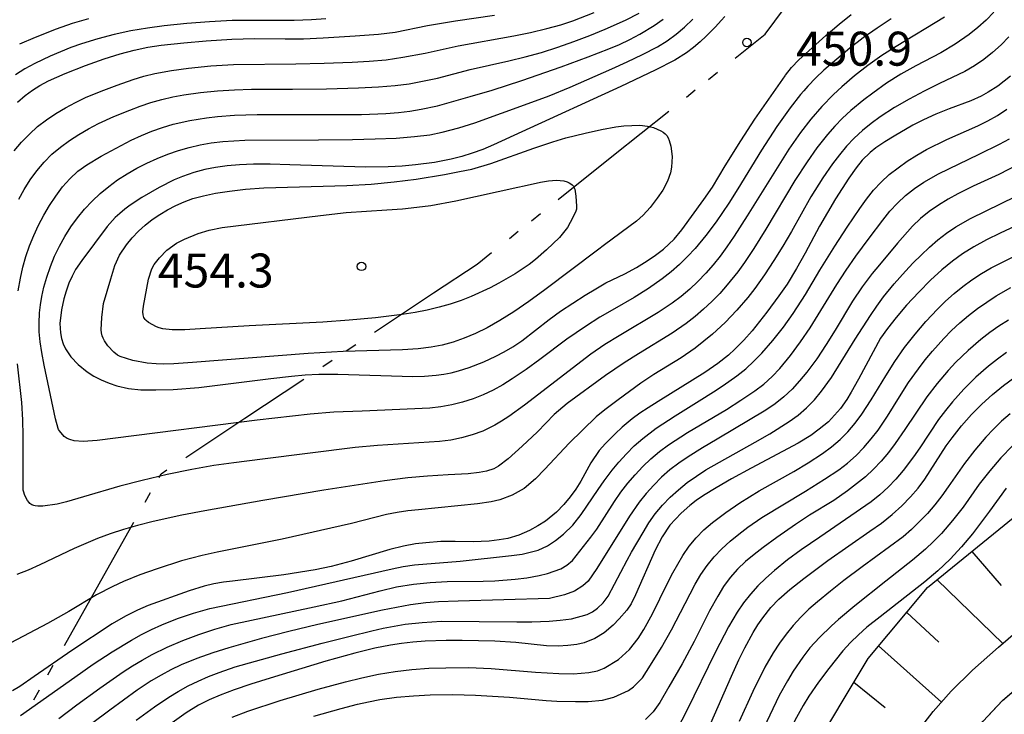
# Model space of a CAD drawing. Units: metres. Extents: x -48055 to -45747, y -124591 to -122873.
# Drawn here: x -46990 to -46903, y -124023 to -123962 of the extents above; entities that cross this region are included whole.
import ezdxf

# ---------------------------------------------------------------- set-up
doc = ezdxf.new("R2010")
doc.units = ezdxf.units.M
doc.header["$LTSCALE"] = 2.5
doc.layers.get('0').update_dxf_attribs({"linetype": 'CONTINUOUS'})
for name, color, linetype in [('1103000', 7, 'CONTINUOUS'), ('2101000', 7, 'CONTINUOUS'), ('6101110', 7, 'CONTINUOUS'), ('6101990', 7, 'CONTINUOUS'), ('6110000', 7, 'CONTINUOUS'), ('7101000', 7, 'CONTINUOUS'), ('7102000', 7, 'CONTINUOUS'), ('7312000', 7, 'CONTINUOUS')]:
    doc.layers.add(name, color=color, linetype=linetype)
doc.styles.add('Dm_Anotation', font='txt')

# ---------------------------------------------------------------- blocks, each defined once
blk = doc.blocks.new('731200')
at = {"color": 0, "linetype": 'ByBlock', "lineweight": -2}
blk.add_circle((0, 0), 0.15, dxfattribs=at)

msp = doc.modelspace()

# ---------------------------------------------------------------- linework, layer by layer
at = {"layer": '1103000', "linetype": 'Continuous'}
for points in [[(-46924.527, -123962.953), (-46922.816, -123960.668)], [(-46927.181, -123965.071), (-46924.527, -123962.953)], [(-46929.526, -123966.942), (-46928.745, -123966.318)], [(-46931.481, -123968.501), (-46930.699, -123967.877)], [(-46937.93, -123973.646), (-46933.044, -123969.748)], [(-46942.815, -123977.544), (-46937.93, -123973.646)], [(-46945.16, -123979.415), (-46944.378, -123978.791)], [(-46947.114, -123980.974), (-46946.333, -123980.351)], [(-46949.957, -123983.242), (-46948.678, -123982.222)], [(-46953.801, -123985.793), (-46949.957, -123983.242)], [(-46959.008, -123989.249), (-46953.801, -123985.793)], [(-46961.508, -123990.908), (-46960.675, -123990.355)], [(-46963.591, -123992.291), (-46962.758, -123991.738)], [(-46970.465, -123996.853), (-46965.257, -123993.397)], [(-46975.672, -124000.309), (-46970.465, -123996.853)], [(-46978.037, -124002.093), (-46977.844, -124001.75)], [(-46977.844, -124001.75), (-46977.339, -124001.415)], [(-46979.265, -124004.271), (-46978.774, -124003.4)], [(-46983.318, -124011.457), (-46980.248, -124006.013)], [(-46986.388, -124016.901), (-46983.318, -124011.457)], [(-46987.861, -124019.514), (-46987.37, -124018.643)], [(-46989.09, -124021.692), (-46988.598, -124020.821)]]:
    msp.add_lwpolyline(points, dxfattribs=at)
at = {"layer": '2101000', "flags": 128}
for points in [[(-46931.805, -124043.231), (-46929.019, -124043.308), (-46927.459, -124043.187), (-46926.466, -124042.949), (-46925.6, -124042.621), (-46924.81, -124042.22), (-46924.013, -124041.612), (-46922.713, -124040.377), (-46920.878, -124038.444), (-46918.878, -124036.077), (-46917.093, -124033.646), (-46915.54, -124031.222), (-46913.853, -124028.562), (-46912.264, -124026.157), (-46911.005, -124024.402), (-46909.696, -124022.737), (-46908.116, -124020.941), (-46906.227, -124019.095), (-46903.954, -124017.059), (-46900.539, -124014.108)], [(-46914.659, -124038.981), (-46913.163, -124036.22), (-46909.976, -124030.233), (-46908.312, -124027.722), (-46906.789, -124025.325), (-46905.283, -124023.6), (-46903.599, -124021.772), (-46901.075, -124019.628), (-46898.596, -124017.522)]]:
    msp.add_lwpolyline(points, dxfattribs=at)
at = {"layer": '6101110', "flags": 128}
msp.add_lwpolyline([(-47030.107, -124102.89), (-47025.111, -124095.516), (-47016.885, -124086.248), (-47012.404, -124079.916), (-47010.109, -124076.346), (-46988.046, -124054.386), (-46974.608, -124038.71), (-46967.488, -124033.249), (-46963.408, -124030.923), (-46959.929, -124029.636), (-46953.955, -124030.164), (-46944.47, -124031.464), (-46934.369, -124032.754), (-46928.815, -124032.671), (-46925.128, -124031.586), (-46920.673, -124026.784), (-46915.454, -124018.057), (-46910.198, -124011.801), (-46893.674, -123998.337)], dxfattribs=at)
at = {"layer": '6101990', "flags": 128}
for points in [[(-46906.282, -124008.611), (-46903.695, -124011.604)], [(-46909.352, -124011.112), (-46903.565, -124016.723)], [(-46912.043, -124013.997), (-46909.201, -124016.611)], [(-46914.526, -124016.953), (-46908.961, -124021.902)], [(-46916.695, -124020.133), (-46913.931, -124022.38)]]:
    msp.add_lwpolyline(points, dxfattribs=at)
at = {"layer": '6110000', "linetype": 'Continuous'}
for points in [[(-46903.599, -124021.772), (-46901.783, -124020.23)], [(-46904.526, -124022.778), (-46903.599, -124021.772)], [(-46905.283, -124023.6), (-46904.526, -124022.778)]]:
    msp.add_lwpolyline(points, dxfattribs=at)
at = {"layer": '7101000', "flags": 128}
for points, elevation in [([(-46990.524, -123968.941), (-46989.846, -123968.375), (-46989.198, -123967.898), (-46988.557, -123967.495), (-46987.781, -123967.084), (-46986.321, -123966.427), (-46984.537, -123965.731), (-46982.87, -123965.138), (-46981.456, -123964.69), (-46980.237, -123964.369), (-46979.035, -123964.114), (-46977.836, -123963.92), (-46975.853, -123963.704), (-46973.863, -123963.542), (-46971.605, -123963.397), (-46969.618, -123963.33), (-46966.908, -123963.367), (-46965.278, -123963.353), (-46963.552, -123963.281), (-46960.727, -123963.109), (-46958.651, -123962.959), (-46957.2, -123962.783), (-46954.325, -123962.188), (-46951.872, -123961.767), (-46948.42, -123961.263)], 440), ([(-46928.093, -123961.384), (-46928.427, -123961.751), (-46928.925, -123962.297), (-46929.735, -123963.127), (-46930.271, -123963.637), (-46930.848, -123964.122), (-46931.473, -123964.585), (-46932.502, -123965.238), (-46934.239, -123966.137), (-46937.281, -123967.58), (-46946.017, -123971.576), (-46948.521, -123972.729), (-46949.468, -123973.123), (-46950.401, -123973.462), (-46951.322, -123973.747), (-46952.24, -123973.981), (-46953.733, -123974.271), (-46955.385, -123974.493), (-46956.572, -123974.603), (-46957.82, -123974.673), (-46959.802, -123974.703), (-46966.499, -123974.482), (-46968.217, -123974.439), (-46969.689, -123974.441), (-46970.925, -123974.489), (-46972.031, -123974.579), (-46973.039, -123974.71), (-46973.981, -123974.89), (-46974.955, -123975.154), (-46975.969, -123975.502), (-46976.71, -123975.813), (-46978.017, -123976.472), (-46979.557, -123977.359), (-46980.595, -123978.046), (-46981.064, -123978.403), (-46981.5, -123978.77), (-46981.902, -123979.147), (-46982.608, -123979.927), (-46984.846, -123982.928), (-46985.396, -123983.709), (-46985.713, -123984.298), (-46985.992, -123984.942), (-46986.23, -123985.632), (-46986.427, -123986.307), (-46986.644, -123987.278), (-46986.78, -123988.484), (-46986.743, -123989.302), (-46986.65, -123989.803), (-46986.499, -123990.273), (-46986.277, -123990.737), (-46985.806, -123991.431), (-46985.169, -123992.118), (-46984.387, -123992.747), (-46983.789, -123993.125), (-46983.13, -123993.47), (-46982.439, -123993.768), (-46981.75, -123994.001), (-46980.716, -123994.232), (-46979.632, -123994.334), (-46978.326, -123994.358), (-46976.786, -123994.307), (-46974.534, -123994.141), (-46968.158, -123993.342), (-46966.344, -123993.137), (-46965.148, -123993.033), (-46963.921, -123992.967), (-46962.259, -123992.953), (-46955.635, -123993.154), (-46954.605, -123993.137), (-46953.583, -123993.055), (-46952.907, -123992.964), (-46952.244, -123992.84), (-46951.597, -123992.682), (-46950.654, -123992.383), (-46949.36, -123991.861), (-46948.311, -123991.376), (-46947.574, -123991.002), (-46946.809, -123990.553), (-46946.015, -123990.023), (-46943.593, -123988.144), (-46942.609, -123987.414), (-46940.412, -123985.99), (-46939.494, -123985.419), (-46938.594, -123984.904), (-46936.913, -123984.094), (-46935.89, -123983.555), (-46934.937, -123982.959), (-46934.228, -123982.462), (-46933.518, -123981.918), (-46932.581, -123981.038), (-46931.894, -123980.216), (-46929.938, -123977.538), (-46929.183, -123976.455), (-46928.066, -123974.56), (-46926.692, -123972.356), (-46925.455, -123970.467), (-46922.77, -123966.617), (-46922.739, -123966.577), (-46922.206, -123965.903), (-46921.56, -123965.229), (-46919.166, -123963.082), (-46918.006, -123962.066), (-46916.956, -123961.22)], 450), ([(-46902.87, -123966.655), (-46904.006, -123967.546), (-46904.852, -123968.076), (-46905.462, -123968.41), (-46906.395, -123968.85), (-46908.292, -123969.549), (-46909.471, -123970.017), (-46910.551, -123970.504), (-46911.502, -123970.996), (-46913.147, -123971.957), (-46913.967, -123972.447), (-46914.758, -123972.997), (-46915.253, -123973.398), (-46915.96, -123974.08), (-46916.512, -123974.76), (-46917.16, -123975.676), (-46918.315, -123977.492), (-46919.743, -123979.908), (-46921.004, -123982.274), (-46921.755, -123983.629), (-46922.599, -123985.006), (-46923.316, -123986.062), (-46924.382, -123987.498), (-46925.684, -123989.124), (-46926.419, -123989.973), (-46927.211, -123990.769), (-46927.785, -123991.278), (-46928.727, -123992.015), (-46929.872, -123992.813), (-46933.967, -123995.365), (-46934.865, -123995.925), (-46935.588, -123996.405), (-46936.275, -123996.911), (-46937.142, -123997.632), (-46937.785, -123998.227), (-46938.634, -123999.094), (-46939.177, -123999.713), (-46939.93, -124000.78), (-46940.795, -124002.419), (-46941.235, -124003.12), (-46941.742, -124003.792), (-46942.318, -124004.474), (-46942.947, -124005.133), (-46943.912, -124005.924), (-46944.6, -124006.362), (-46945.339, -124006.756), (-46946.264, -124007.162), (-46947.242, -124007.464), (-46948.004, -124007.598), (-46948.91, -124007.697), (-46950.304, -124007.753), (-46951.893, -124007.724), (-46953.167, -124007.743), (-46954.489, -124007.837), (-46955.412, -124007.949), (-46956.462, -124008.144), (-46957.651, -124008.43), (-46961.085, -124009.457), (-46962.851, -124009.941), (-46964.24, -124010.239), (-46967.011, -124010.663), (-46971.546, -124011.235), (-46972.358, -124011.326), (-46973.186, -124011.468), (-46974.044, -124011.67), (-46975.385, -124012.087), (-46978.997, -124013.384), (-46979.941, -124013.78), (-46980.996, -124014.317), (-46982.162, -124014.997), (-46985.728, -124017.357), (-46989.07, -124019.651), (-46990.332, -124020.519), (-46990.973, -124020.91)], 440), ([(-46900.831, -123979.124), (-46903.779, -123980.506), (-46904.998, -123981.109), (-46906.106, -123981.721), (-46907.103, -123982.345), (-46908.01, -123982.995), (-46908.949, -123983.767), (-46909.94, -123984.674), (-46910.984, -123985.719), (-46912.052, -123986.87), (-46912.981, -123987.949), (-46913.744, -123988.926), (-46914.341, -123989.799), (-46916.304, -123993.399), (-46916.934, -123994.541), (-46917.331, -123995.189), (-46917.895, -123995.991), (-46918.93, -123997.156), (-46919.754, -123997.831), (-46920.508, -123998.365), (-46921.62, -123999.045), (-46925.781, -124001.266), (-46927.512, -124002.206), (-46928.874, -124002.985), (-46929.973, -124003.674), (-46930.62, -124004.124), (-46931.198, -124004.566), (-46931.947, -124005.218), (-46932.949, -124006.294), (-46933.634, -124007.324), (-46934.244, -124008.493), (-46935.987, -124012.438), (-46936.373, -124013.246), (-46936.731, -124013.778), (-46937.407, -124014.553), (-46937.948, -124015.11), (-46938.754, -124015.795), (-46939.581, -124016.292), (-46940.514, -124016.678), (-46941.15, -124016.834), (-46941.952, -124016.916), (-46942.813, -124016.964), (-46943.841, -124016.927), (-46946.553, -124016.652), (-46948.39, -124016.537), (-46951.285, -124016.465), (-46952.688, -124016.472), (-46954.553, -124016.54), (-46955.636, -124016.625), (-46956.637, -124016.74), (-46957.606, -124016.883), (-46958.996, -124017.152), (-46960.755, -124017.587), (-46963.323, -124018.307), (-46968.226, -124019.782), (-46969.946, -124020.321), (-46971.416, -124020.821), (-46972.638, -124021.28), (-46973.61, -124021.7), (-46974.538, -124022.191), (-46975.626, -124022.866), (-46976.875, -124023.723)], 430), ([(-46929.33, -124023.768), (-46927.502, -124019.608), (-46926.855, -124018.172), (-46926.334, -124017.123), (-46925.58, -124015.754), (-46925.173, -124015.099), (-46924.744, -124014.468), (-46924.033, -124013.544), (-46923.318, -124012.821), (-46922.35, -124011.973), (-46921.127, -124010.999), (-46918.994, -124009.414), (-46915.31, -124006.832), (-46914.277, -124006.103), (-46913.332, -124005.356), (-46912.478, -124004.588), (-46911.713, -124003.802), (-46911.032, -124003.013), (-46910.427, -124002.241), (-46909.016, -124000.018), (-46908.544, -123999.298), (-46908.034, -123998.584), (-46907.2, -123997.528), (-46906.321, -123996.53), (-46905.411, -123995.602), (-46904.47, -123994.742), (-46903.497, -123993.951), (-46902.493, -123993.23)], 420)]:
    msp.add_lwpolyline(points, dxfattribs=dict(at, elevation=elevation))
at = {"layer": '7102000', "flags": 128}
for points, elevation in [([(-46990.808, -123973.247), (-46990.169, -123972.484), (-46989.482, -123971.773), (-46988.748, -123971.115), (-46987.968, -123970.509), (-46987.144, -123969.956), (-46986.294, -123969.445), (-46985.419, -123968.975), (-46984.521, -123968.546), (-46983.139, -123967.969), (-46981.738, -123967.439), (-46980.321, -123966.955), (-46979.366, -123966.67), (-46978.4, -123966.428), (-46976.933, -123966.148), (-46975.448, -123965.953), (-46973.459, -123965.752), (-46971.465, -123965.617), (-46965.97, -123965.583), (-46963.472, -123965.516), (-46960.974, -123965.422), (-46959.477, -123965.344), (-46957.988, -123965.203), (-46956.507, -123964.996), (-46954.545, -123964.639), (-46951.623, -123963.985), (-46946.709, -123963.087), (-46945.24, -123962.791), (-46943.818, -123962.465), (-46942.572, -123962.127), (-46941.511, -123961.78), (-46939.636, -123961.051)], 442), ([(-46904.347, -123961), (-46905.031, -123961.71), (-46905.759, -123962.373), (-46906.532, -123962.988), (-46907.761, -123963.83), (-46909.038, -123964.598), (-46911.249, -123965.749), (-46912.549, -123966.485), (-46913.811, -123967.286), (-46915.032, -123968.145), (-46915.821, -123968.748), (-46916.966, -123969.698), (-46917.696, -123970.367), (-46918.39, -123971.072), (-46919.046, -123971.813), (-46919.964, -123972.989), (-46920.831, -123974.207), (-46921.921, -123975.88), (-46924.469, -123980.178), (-46925.526, -123981.873), (-46926.362, -123983.116), (-46926.952, -123983.921), (-46927.89, -123985.085), (-46928.55, -123985.832), (-46929.242, -123986.549), (-46929.966, -123987.23), (-46930.722, -123987.874), (-46931.511, -123988.481), (-46932.736, -123989.338), (-46935.719, -123991.156), (-46936.988, -123991.95), (-46938.62, -123993.065), (-46942.012, -123995.562), (-46943.148, -123996.516), (-46944.641, -123998.037), (-46945.971, -123999.311), (-46947.222, -124000.439), (-46948.082, -124001.093), (-46948.481, -124001.306), (-46949.141, -124001.523), (-46949.765, -124001.644), (-46950.738, -124001.754), (-46952.518, -124001.835), (-46954.335, -124001.964), (-46956.078, -124002.125), (-46958.139, -124002.364), (-46963.491, -124003.187), (-46968.864, -124004.102), (-46974.003, -124005.028), (-46976.01, -124005.418), (-46978.551, -124005.967), (-46979.932, -124006.309), (-46981.163, -124006.659), (-46982.34, -124007.043), (-46983.464, -124007.461), (-46985.531, -124008.363), (-46988.547, -124009.785), (-46989.591, -124010.269), (-46990.587, -124010.657)], 444), ([(-46990.411, -123977.523), (-46989.934, -123976.655), (-46989.405, -123975.815), (-46988.823, -123975.007), (-46988.186, -123974.253), (-46987.494, -123973.557), (-46986.746, -123972.919), (-46985.946, -123972.336), (-46985.116, -123971.796), (-46984.26, -123971.298), (-46983.377, -123970.841), (-46982.013, -123970.223), (-46980.627, -123969.659), (-46979.692, -123969.311), (-46978.748, -123968.989), (-46977.792, -123968.712), (-46976.825, -123968.483), (-46975.847, -123968.302), (-46974.361, -123968.106), (-46972.87, -123967.957), (-46971.375, -123967.854), (-46969.878, -123967.794), (-46966.255, -123967.807), (-46963.257, -123967.769), (-46960.416, -123967.684), (-46958.672, -123967.593), (-46957.182, -123967.472), (-46955.946, -123967.322), (-46954.932, -123967.143), (-46953.47, -123966.828), (-46950.577, -123966.057), (-46947.167, -123965.293), (-46945.707, -123964.959), (-46944.264, -123964.562), (-46942.837, -123964.108), (-46941.424, -123963.611), (-46940.025, -123963.073), (-46938.651, -123962.502), (-46936.877, -123961.706), (-46935.657, -123961.112)], 444), ([(-46963.32, -123961.584), (-46964.565, -123961.679), (-46966.094, -123961.744), (-46970.091, -123961.732), (-46971.589, -123961.753), (-46973.585, -123961.857), (-46975.578, -123962.013), (-46977.568, -123962.208), (-46979.053, -123962.408), (-46980.527, -123962.665), (-46981.991, -123962.981), (-46983.437, -123963.359), (-46984.868, -123963.802), (-46985.809, -123964.134), (-46986.737, -123964.497), (-46987.652, -123964.893), (-46988.998, -123965.547), (-46989.869, -123966.025), (-46990.715, -123966.54)], 438), ([(-46908.715, -123961.465), (-46912.982, -123964.035), (-46914.243, -123964.84), (-46915.464, -123965.704), (-46916.643, -123966.625), (-46917.773, -123967.599), (-46918.497, -123968.277), (-46919.539, -123969.341), (-46920.516, -123970.463), (-46921.428, -123971.645), (-46922.435, -123973.11), (-46926.113, -123978.983), (-46927.278, -123980.795), (-46927.908, -123981.727), (-46928.497, -123982.532), (-46929.12, -123983.309), (-46929.777, -123984.056), (-46930.469, -123984.773), (-46931.194, -123985.456), (-46931.953, -123986.097), (-46932.745, -123986.697), (-46933.991, -123987.524), (-46937.424, -123989.567), (-46938.697, -123990.353), (-46939.932, -123991.197), (-46945.775, -123995.702), (-46947.161, -123996.694), (-46947.795, -123997.104), (-46948.389, -123997.458), (-46949.462, -123997.995), (-46950.4, -123998.325), (-46951.335, -123998.577), (-46952.291, -123998.773), (-46953.267, -123998.911), (-46958.741, -123999.255), (-46960.725, -123999.421), (-46968.9, -124000.451), (-46971.446, -124000.785), (-46973.195, -124001.036), (-46975.148, -124001.382), (-46977.328, -124001.831), (-46979.516, -124002.334), (-46981.49, -124002.846), (-46984.717, -124003.797), (-46986.201, -124004.221), (-46987.038, -124004.432), (-46988.278, -124004.626), (-46988.723, -124004.622), (-46988.967, -124004.586), (-46989.073, -124004.558), (-46989.169, -124004.524), (-46989.258, -124004.481), (-46989.343, -124004.429), (-46989.425, -124004.368), (-46989.502, -124004.297), (-46989.646, -124004.126), (-46989.775, -124003.918), (-46989.923, -124003.591), (-46989.983, -124003.387), (-46990.014, -124003.194), (-46990.017, -123998.411), (-46990.051, -123996.984), (-46990.154, -123995.472), (-46990.527, -123992.039)], 446), ([(-46990.483, -123985.6), (-46990.257, -123984.477), (-46990.047, -123983.526), (-46989.784, -123982.568), (-46989.467, -123981.628), (-46989.095, -123980.708), (-46988.671, -123979.808), (-46988.206, -123978.93), (-46987.701, -123978.075), (-46987.156, -123977.242), (-46986.568, -123976.44), (-46985.916, -123975.708), (-46985.197, -123975.052), (-46984.409, -123974.474), (-46983.13, -123973.719), (-46981.822, -123973.001), (-46980.494, -123972.314), (-46979.592, -123971.89), (-46978.673, -123971.514), (-46977.736, -123971.186), (-46976.78, -123970.907), (-46975.325, -123970.57), (-46973.853, -123970.323), (-46972.862, -123970.209), (-46971.368, -123970.095), (-46969.372, -123970.028), (-46962.874, -123970.049), (-46960.158, -123970.03), (-46958.006, -123969.952), (-46956.886, -123969.867), (-46955.895, -123969.747), (-46954.912, -123969.586), (-46953.453, -123969.265), (-46950.568, -123968.462), (-46948.622, -123967.895), (-46946.014, -123967.043), (-46942.542, -123965.824), (-46940.169, -123964.955), (-46938.335, -123964.246), (-46937.384, -123963.85), (-46936.484, -123963.427), (-46935.605, -123962.964), (-46934.331, -123962.193), (-46933.525, -123961.62)], 446), ([(-46984.261, -123961.594), (-46985.698, -123962.013), (-46987.112, -123962.499), (-46988.966, -123963.237), (-46990.34, -123963.833)], 436), ([(-46913.41, -123961.597), (-46914.661, -123962.42), (-46915.879, -123963.289), (-46917.065, -123964.201), (-46918.221, -123965.15), (-46919.348, -123966.134), (-46920.072, -123966.818), (-46920.762, -123967.535), (-46921.123, -123967.948), (-46921.416, -123968.285), (-46922.335, -123969.467), (-46923.493, -123971.095), (-46924.86, -123973.187), (-46926.936, -123976.604), (-46927.738, -123977.87), (-46928.864, -123979.521), (-46929.765, -123980.713), (-46930.721, -123981.857), (-46931.391, -123982.59), (-46932.096, -123983.286), (-46932.837, -123983.941), (-46933.615, -123984.556), (-46934.839, -123985.411), (-46936.103, -123986.207), (-46937.843, -123987.184), (-46939.137, -123987.936), (-46940.4, -123988.74), (-46942.04, -123989.88), (-46944.436, -123991.675), (-46945.636, -123992.553), (-46946.857, -123993.384), (-46947.684, -123993.907), (-46948.535, -123994.377), (-46949.413, -123994.788), (-46950.318, -123995.14), (-46951.247, -123995.433), (-46952.194, -123995.668), (-46953.158, -123995.844), (-46954.137, -123995.962), (-46960.115, -123996.218), (-46962.61, -123996.326), (-46964.71, -123996.495), (-46969.387, -123997.012), (-46981.88, -123998.612), (-46983.486, -123998.813), (-46984.736, -123998.901), (-46985.517, -123998.833), (-46985.912, -123998.733), (-46986.133, -123998.638), (-46986.321, -123998.521), (-46986.402, -123998.454), (-46986.815, -123997.961), (-46986.898, -123997.836), (-46986.939, -123997.75), (-46987.17, -123996.896), (-46988.185, -123992.178), (-46988.389, -123991.037), (-46988.517, -123990.121), (-46988.613, -123989.227), (-46988.629, -123988.453), (-46988.583, -123987.538), (-46988.512, -123986.85), (-46988.384, -123986.098), (-46988.194, -123985.283), (-46987.941, -123984.404), (-46987.626, -123983.473), (-46987.255, -123982.556), (-46986.828, -123981.664), (-46986.346, -123980.797), (-46985.809, -123979.957), (-46985.228, -123979.158), (-46984.604, -123978.402), (-46983.937, -123977.689), (-46983.228, -123977.018), (-46982.478, -123976.392), (-46981.687, -123975.811), (-46980.857, -123975.274), (-46979.989, -123974.782), (-46979.101, -123974.331), (-46978.195, -123973.92), (-46977.271, -123973.549), (-46976.331, -123973.221), (-46975.377, -123972.944), (-46974.41, -123972.722), (-46973.431, -123972.552), (-46972.409, -123972.434), (-46970.448, -123972.322), (-46963.956, -123972.291), (-46960.96, -123972.252), (-46958.963, -123972.202), (-46957.096, -123972.12), (-46955.484, -123971.996), (-46954.13, -123971.827), (-46953.031, -123971.615), (-46951.585, -123971.232), (-46950.159, -123970.782), (-46945.461, -123969.084), (-46943.587, -123968.391), (-46941.739, -123967.63), (-46938.076, -123966.022), (-46936.713, -123965.398), (-46935.365, -123964.746), (-46934.036, -123964.06), (-46933.194, -123963.543), (-46932.396, -123962.966), (-46931.643, -123962.329), (-46930.932, -123961.637)], 448), ([(-46903.029, -123963.2), (-46903.717, -123963.908), (-46904.457, -123964.57), (-46905.241, -123965.181), (-46906.06, -123965.736), (-46906.915, -123966.235), (-46909.161, -123967.316), (-46910.502, -123967.982), (-46911.827, -123968.679), (-46913.119, -123969.431), (-46914.371, -123970.244), (-46915.181, -123970.823), (-46915.949, -123971.448), (-46916.671, -123972.121), (-46917.348, -123972.842), (-46917.983, -123973.609), (-46918.587, -123974.399), (-46919.442, -123975.624), (-46920.494, -123977.323), (-46922.224, -123980.363), (-46922.974, -123981.66), (-46923.758, -123982.936), (-46924.582, -123984.188), (-46925.46, -123985.4), (-46926.075, -123986.186), (-46927.045, -123987.325), (-46928.077, -123988.405), (-46929.172, -123989.422), (-46929.935, -123990.062), (-46930.724, -123990.669), (-46931.956, -123991.514), (-46934.357, -123992.99), (-46935.496, -123993.767), (-46937.505, -123995.227), (-46938.684, -123996.103), (-46939.449, -123996.718), (-46941.829, -123999.049), (-46943.979, -124001.355), (-46944.792, -124002.201), (-46945.817, -124003.06), (-46946.858, -124003.636), (-46947.964, -124004.046), (-46948.725, -124004.224), (-46949.916, -124004.407), (-46955.121, -124004.935), (-46956.062, -124005.027), (-46957.009, -124005.16), (-46957.96, -124005.341), (-46961.042, -124006.146), (-46967.174, -124007.531), (-46972.893, -124008.665), (-46974.216, -124008.957), (-46976.038, -124009.436), (-46978.212, -124010.138), (-46979.73, -124010.685), (-46981.16, -124011.256), (-46982.111, -124011.691), (-46983.557, -124012.45), (-46985.995, -124013.9), (-46987.888, -124014.959), (-46991.121, -124016.668)], 442), ([(-46990.274, -124023.084), (-46985.476, -124019.719), (-46983.838, -124018.571), (-46982.174, -124017.465), (-46980.464, -124016.434), (-46979.59, -124015.954), (-46978.699, -124015.506), (-46977.793, -124015.09), (-46976.405, -124014.528), (-46974.989, -124014.046), (-46973.55, -124013.645), (-46966.704, -124012.231), (-46957.451, -124010.156), (-46956.478, -124009.945), (-46955.498, -124009.78), (-46951.456, -124009.454), (-46946.93, -124008.962), (-46945.988, -124008.836), (-46944.565, -124008.491), (-46943.758, -124008.119), (-46943.043, -124007.655), (-46942.328, -124007.074), (-46941.505, -124006.282), (-46940.787, -124005.341), (-46939.286, -124003.138), (-46938.757, -124002.384), (-46938.033, -124001.448), (-46937.442, -124000.722), (-46936.785, -123999.98), (-46936.084, -123999.283), (-46935.338, -123998.633), (-46934.141, -123997.741), (-46932.483, -123996.628), (-46930.357, -123995.314), (-46929.089, -123994.515), (-46928.252, -123993.97), (-46927.026, -123993.116), (-46926.254, -123992.495), (-46925.523, -123991.829), (-46924.83, -123991.119), (-46923.85, -123989.996), (-46922.925, -123988.824), (-46922.056, -123987.605), (-46920.967, -123985.93), (-46919.698, -123983.778), (-46918.383, -123981.655), (-46917.283, -123979.986), (-46916.169, -123978.327), (-46915.6, -123977.508), (-46914.983, -123976.735), (-46914.31, -123976.017), (-46913.582, -123975.353), (-46912.803, -123974.74), (-46911.993, -123974.169), (-46911.157, -123973.636), (-46910.294, -123973.142), (-46908.509, -123972.248), (-46905.771, -123971.04), (-46904.88, -123970.605), (-46904.021, -123970.118), (-46903.193, -123969.577)], 438), ([(-46986.873, -124023.357), (-46985.286, -124022.145), (-46983.256, -124020.687), (-46981.212, -124019.249), (-46980.375, -124018.707), (-46979.52, -124018.196), (-46978.646, -124017.717), (-46977.305, -124017.057), (-46975.935, -124016.461), (-46974.537, -124015.928), (-46973.117, -124015.46), (-46971.676, -124015.057), (-46964.345, -124013.501), (-46961.904, -124012.966), (-46958.52, -124012.081), (-46957.063, -124011.747), (-46955.588, -124011.505), (-46954.099, -124011.348), (-46952.606, -124011.26), (-46949.43, -124011.239), (-46948.397, -124011.207), (-46946.593, -124011.063), (-46945.557, -124010.926), (-46944.477, -124010.732), (-46943.74, -124010.552), (-46942.584, -124010.138), (-46942.042, -124009.818), (-46941.531, -124009.398), (-46939.928, -124007.348), (-46939.393, -124006.644), (-46937.83, -124004.197), (-46937.268, -124003.378), (-46936.665, -124002.591), (-46936.023, -124001.836), (-46935.34, -124001.115), (-46934.62, -124000.436), (-46933.86, -123999.801), (-46933.063, -123999.209), (-46931.388, -123998.122), (-46927.96, -123996.066), (-46926.691, -123995.27), (-46925.445, -123994.44), (-46924.663, -123993.833), (-46923.931, -123993.172), (-46923.249, -123992.458), (-46922.305, -123991.304), (-46921.412, -123990.108), (-46920.565, -123988.874), (-46918.201, -123985.048), (-46917.399, -123983.784), (-46916.544, -123982.555), (-46915.345, -123980.957), (-46914.137, -123979.37), (-46913.524, -123978.587), (-46912.861, -123977.857), (-46912.141, -123977.188), (-46911.364, -123976.579), (-46910.534, -123976.027), (-46909.247, -123975.267), (-46905.653, -123973.531), (-46903.857, -123972.663), (-46902.982, -123972.194)], 436), ([(-46902.142, -123974.412), (-46903.912, -123975.331), (-46906.179, -123976.378), (-46907.519, -123977.043), (-46908.389, -123977.529), (-46909.24, -123978.048), (-46910.058, -123978.611), (-46910.825, -123979.23), (-46911.543, -123979.904), (-46912.852, -123981.39), (-46914.452, -123983.3), (-46915.086, -123984.072), (-46915.985, -123985.267), (-46916.814, -123986.512), (-46918.368, -123989.075), (-46919.151, -123990.354), (-46919.972, -123991.603), (-46920.861, -123992.798), (-46921.492, -123993.564), (-46922.163, -123994.291), (-46922.883, -123994.964), (-46923.652, -123995.583), (-46924.469, -123996.148), (-46928.768, -123998.693), (-46930.058, -123999.455), (-46931.332, -124000.245), (-46932.155, -124000.803), (-46932.936, -124001.409), (-46933.677, -124002.061), (-46934.376, -124002.761), (-46935.035, -124003.5), (-46935.655, -124004.27), (-46936.511, -124005.487), (-46939.393, -124010.12), (-46940.159, -124011.244), (-46940.62, -124011.652), (-46941.378, -124012.118), (-46942.245, -124012.448), (-46943.563, -124012.76), (-46951.639, -124013.001), (-46953.366, -124013.06), (-46954.483, -124013.149), (-46955.838, -124013.336), (-46958.317, -124013.802), (-46964.014, -124015.071), (-46966.569, -124015.668), (-46968.988, -124016.295), (-46971.87, -124017.111), (-46973.301, -124017.544), (-46974.707, -124018.044), (-46976.082, -124018.624), (-46976.981, -124019.057), (-46977.86, -124019.527), (-46978.716, -124020.034), (-46979.959, -124020.866), (-46982.387, -124022.627), (-46983.986, -124023.826)], 434), ([(-46980.045, -124023.487), (-46978.421, -124022.326), (-46977.184, -124021.485), (-46976.336, -124020.965), (-46975.465, -124020.485), (-46974.571, -124020.047), (-46973.656, -124019.648), (-46972.727, -124019.283), (-46971.313, -124018.797), (-46967.188, -124017.659), (-46963.624, -124016.717), (-46961.174, -124016.085), (-46959.264, -124015.613), (-46958.259, -124015.383), (-46957.28, -124015.192), (-46956.296, -124015.036), (-46954.809, -124014.867), (-46953.106, -124014.773), (-46946.462, -124014.829), (-46945.122, -124014.835), (-46943.587, -124014.773), (-46942.629, -124014.689), (-46941.64, -124014.552), (-46940.232, -124014.169), (-46939.778, -124013.951), (-46939.326, -124013.627), (-46938.83, -124013.136), (-46938.4, -124012.551), (-46936.729, -124009.389), (-46936.339, -124008.667), (-46935.307, -124006.928), (-46934.801, -124006.098), (-46934.232, -124005.291), (-46933.605, -124004.533), (-46932.921, -124003.823), (-46932.182, -124003.16), (-46931.41, -124002.538), (-46930.608, -124001.953), (-46929.776, -124001.407), (-46925.421, -123998.957), (-46924.12, -123998.214), (-46922.429, -123997.153), (-46921.625, -123996.572), (-46920.878, -123995.932), (-46920.187, -123995.232), (-46919.554, -123994.473), (-46918.677, -123993.267), (-46916.579, -123989.875), (-46915.242, -123987.771), (-46914.678, -123986.951), (-46914.086, -123986.15), (-46913.147, -123984.987), (-46912.151, -123983.869), (-46911.465, -123983.148), (-46910.763, -123982.446), (-46910.044, -123981.764), (-46909.299, -123981.116), (-46908.518, -123980.514), (-46907.701, -123979.96), (-46906.41, -123979.214), (-46902.378, -123977.242)], 432), ([(-46971.592, -124023.251), (-46970.201, -124022.706), (-46967.352, -124021.776), (-46963.997, -124020.779), (-46961.59, -124020.105), (-46960.135, -124019.75), (-46958.67, -124019.448), (-46957.194, -124019.203), (-46955.709, -124019.027), (-46954.217, -124018.92), (-46952.719, -124018.868), (-46950.722, -124018.864), (-46948.724, -124018.934), (-46944.808, -124019.252), (-46942.737, -124019.38), (-46941.443, -124019.405), (-46940.111, -124019.305), (-46939.336, -124019.134), (-46938.751, -124018.899), (-46937.486, -124018.14), (-46936.517, -124017.274), (-46935.75, -124016.301), (-46935.248, -124015.503), (-46934.472, -124014.102), (-46933.185, -124011.457), (-46932.698, -124010.51), (-46931.801, -124008.973), (-46931.248, -124008.154), (-46930.629, -124007.395), (-46929.943, -124006.695), (-46929.19, -124006.053), (-46927.993, -124005.16), (-46926.758, -124004.316), (-46925.059, -124003.265), (-46922.015, -124001.542), (-46920.728, -124000.778), (-46919.479, -123999.956), (-46918.673, -123999.371), (-46917.92, -123998.732), (-46917.224, -123998.037), (-46916.587, -123997.284), (-46916.002, -123996.479), (-46915.17, -123995.237), (-46913.879, -123993.103), (-46913.08, -123991.839), (-46912.223, -123990.618), (-46911.308, -123989.439), (-46910.34, -123988.303), (-46909.318, -123987.21), (-46908.604, -123986.513), (-46907.86, -123985.853), (-46907.084, -123985.228), (-46906.279, -123984.64), (-46905.447, -123984.089), (-46904.593, -123983.577), (-46901.468, -123982.02)], 428), ([(-46964.367, -124023.144), (-46961.958, -124022.475), (-46960.508, -124022.093), (-46959.535, -124021.873), (-46958.556, -124021.688), (-46957.074, -124021.478), (-46955.583, -124021.339), (-46954.089, -124021.259), (-46952.091, -124021.24), (-46950.094, -124021.292), (-46947.101, -124021.476), (-46943.852, -124021.757), (-46942.915, -124021.836), (-46941.278, -124021.854), (-46940.155, -124021.841), (-46938.879, -124021.745), (-46937.889, -124021.465), (-46936.606, -124020.875), (-46936.168, -124020.566), (-46935.371, -124019.75), (-46934.647, -124018.647), (-46933.699, -124017.087), (-46932.812, -124015.514), (-46931.609, -124013.199), (-46930.722, -124011.502), (-46930.225, -124010.644), (-46929.665, -124009.836), (-46929.041, -124009.079), (-46928.352, -124008.372), (-46927.617, -124007.706), (-46926.855, -124007.072), (-46926.066, -124006.469), (-46924.832, -124005.621), (-46920.988, -124003.287), (-46919.288, -124002.238), (-46918.04, -124001.41), (-46917.255, -124000.805), (-46916.517, -124000.148), (-46915.827, -123999.439), (-46915.182, -123998.681), (-46914.573, -123997.894), (-46913.724, -123996.668), (-46912.683, -123994.965), (-46911.869, -123993.71), (-46911.01, -123992.487), (-46910.407, -123991.694), (-46909.776, -123990.923), (-46908.778, -123989.811), (-46908.076, -123989.1), (-46907.346, -123988.422), (-46906.587, -123987.778), (-46905.798, -123987.169), (-46904.982, -123986.595), (-46904.143, -123986.057), (-46902.844, -123985.32)], 426), ([(-46903.058, -123988.187), (-46903.9, -123988.716), (-46904.714, -123989.284), (-46905.501, -123989.892), (-46906.629, -123990.871), (-46907.697, -123991.912), (-46908.376, -123992.64), (-46909.344, -123993.778), (-46910.253, -123994.962), (-46912.216, -123997.848), (-46913.072, -123999.074), (-46913.658, -123999.878), (-46914.288, -124000.641), (-46914.965, -124001.358), (-46915.692, -124002.028), (-46916.463, -124002.655), (-46917.258, -124003.252), (-46918.488, -124004.098), (-46920.607, -124005.42), (-46921.862, -124006.239), (-46923.505, -124007.377), (-46924.708, -124008.264), (-46925.496, -124008.872), (-46926.265, -124009.499), (-46926.976, -124010.178), (-46927.621, -124010.915), (-46928.201, -124011.71), (-46928.721, -124012.557), (-46929.454, -124013.86), (-46930.81, -124016.563), (-46931.861, -124018.54), (-46933.026, -124020.569), (-46933.844, -124021.933), (-46934.42, -124022.752), (-46935.105, -124023.445)], 424), ([(-46903.229, -123991.053), (-46904.038, -123991.629), (-46904.82, -123992.244), (-46905.942, -123993.232), (-46907.001, -123994.284), (-46907.999, -123995.396), (-46908.629, -123996.169), (-46909.229, -123996.963), (-46910.885, -123999.452), (-46911.456, -124000.269), (-46912.364, -124001.455), (-46913.006, -124002.217), (-46913.689, -124002.936), (-46914.414, -124003.609), (-46915.182, -124004.236), (-46919.709, -124007.34), (-46921.354, -124008.475), (-46922.567, -124009.357), (-46923.725, -124010.295), (-46924.462, -124010.958), (-46925.169, -124011.649), (-46925.836, -124012.376), (-46926.45, -124013.146), (-46927.012, -124013.957), (-46927.76, -124015.249), (-46928.92, -124017.457), (-46931.492, -124022.694), (-46932.294, -124024.31)], 422), ([(-46902.919, -123996.462), (-46903.668, -123997.12), (-46904.385, -123997.81), (-46905.068, -123998.532), (-46906.033, -123999.672), (-46906.945, -124000.857), (-46908.368, -124002.905), (-46908.952, -124003.712), (-46909.568, -124004.493), (-46910.218, -124005.249), (-46910.901, -124005.977), (-46911.617, -124006.668), (-46912.366, -124007.321), (-46915.987, -124009.982), (-46917.588, -124011.181), (-46918.768, -124012.105), (-46919.928, -124013.054), (-46920.676, -124013.712), (-46921.384, -124014.409), (-46922.053, -124015.142), (-46922.683, -124015.913), (-46923.274, -124016.716), (-46923.825, -124017.544), (-46924.577, -124018.833), (-46925.638, -124020.96), (-46926.844, -124023.622)], 418), ([(-46902.713, -123999.282), (-46903.747, -124000.356), (-46904.716, -124001.491), (-46905.633, -124002.67), (-46907.072, -124004.707), (-46907.989, -124005.888), (-46908.971, -124007.017), (-46909.663, -124007.736), (-46910.385, -124008.421), (-46911.524, -124009.387), (-46913.89, -124011.224), (-46916.616, -124013.412), (-46918.049, -124014.612), (-46918.676, -124015.169), (-46919.752, -124016.197), (-46920.591, -124017.11), (-46921.218, -124017.926), (-46922.056, -124019.164), (-46922.572, -124020.015), (-46923.286, -124021.33), (-46925.198, -124025.34)], 416), ([(-46903.275, -124003.029), (-46904.739, -124005.049), (-46906.244, -124007.041), (-46907.199, -124008.192), (-46908.219, -124009.283), (-46909.301, -124010.317), (-46910.428, -124011.303), (-46914.371, -124014.372), (-46915.549, -124015.3), (-46916.297, -124015.955), (-46917.006, -124016.65), (-46917.676, -124017.385), (-46918.924, -124018.941), (-46919.815, -124020.144), (-46920.666, -124021.376), (-46921.194, -124022.221), (-46921.913, -124023.53), (-46923.188, -124026.243), (-46923.842, -124027.592), (-46924.301, -124028.494), (-46924.859, -124029.445), (-46925.529, -124030.45), (-46926.745, -124032.062)], 414)]:
    msp.add_lwpolyline(points, dxfattribs=dict(at, elevation=elevation))
for points, elevation in [([(-46939.322, -123982.014), (-46943.997, -123985.511), (-46945.401, -123986.546), (-46946.722, -123987.462), (-46947.942, -123988.238), (-46949.061, -123988.874), (-46950.089, -123989.377), (-46951.09, -123989.793), (-46952.073, -123990.13), (-46953.039, -123990.388), (-46954.015, -123990.572), (-46955.17, -123990.712), (-46956.531, -123990.813), (-46961.774, -123990.968), (-46964.882, -123991.128), (-46975.07, -123991.928), (-46976.733, -123992.04), (-46977.602, -123992.067), (-46978.281, -123992.056), (-46979.094, -123991.993), (-46980.361, -123991.762), (-46981.477, -123991.407), (-46981.7, -123991.285), (-46982.032, -123991.031), (-46982.552, -123990.465), (-46982.859, -123990.017), (-46982.973, -123989.798), (-46983.055, -123989.567), (-46983.107, -123989.322), (-46983.129, -123989.063), (-46983.075, -123987.955), (-46982.926, -123986.715), (-46982.282, -123984.541), (-46981.93, -123983.374), (-46981.512, -123982.463), (-46980.906, -123981.541), (-46980.403, -123980.927), (-46979.854, -123980.349), (-46979.266, -123979.813), (-46978.638, -123979.32), (-46977.973, -123978.869), (-46977.281, -123978.459), (-46976.566, -123978.089), (-46975.826, -123977.76), (-46975.046, -123977.471), (-46974.123, -123977.215), (-46973.043, -123976.991), (-46971.803, -123976.8), (-46970.397, -123976.641), (-46968.772, -123976.517), (-46961.466, -123976.3), (-46959.32, -123976.18), (-46957.281, -123975.995), (-46955.349, -123975.746), (-46952.836, -123975.34), (-46951.5, -123975.088), (-46950.436, -123974.853), (-46948.755, -123974.367), (-46944.947, -123973.028), (-46943.264, -123972.461), (-46942.121, -123972.116), (-46940.412, -123971.677), (-46938.995, -123971.366), (-46937.725, -123971.138), (-46937.005, -123971.043), (-46935.595, -123970.99), (-46934.935, -123971.059), (-46934.403, -123971.198), (-46933.73, -123971.479), (-46933.529, -123971.601), (-46933.361, -123971.741), (-46933.215, -123971.91), (-46933.093, -123972.108), (-46932.995, -123972.336), (-46932.853, -123972.852), (-46932.758, -123973.741), (-46932.805, -123974.7), (-46932.902, -123975.204), (-46933.151, -123975.914), (-46933.573, -123976.71), (-46934.058, -123977.429), (-46934.68, -123978.241), (-46935.301, -123978.941), (-46935.879, -123979.465), (-46938.716, -123981.558)], 452), ([(-46945.808, -123976.33), (-46944.36, -123976.022), (-46943.65, -123975.899), (-46942.967, -123975.841), (-46942.304, -123975.91), (-46941.997, -123975.993), (-46941.828, -123976.067), (-46941.682, -123976.154), (-46941.561, -123976.257), (-46941.51, -123976.313), (-46941.465, -123976.374), (-46941.423, -123976.444), (-46941.349, -123976.64), (-46941.233, -123977.243), (-46941.179, -123978.132), (-46941.202, -123978.387), (-46941.224, -123978.492), (-46941.288, -123978.672), (-46941.734, -123979.582), (-46941.986, -123980.031), (-46942.692, -123980.895), (-46943.822, -123981.998), (-46944.809, -123982.85), (-46945.368, -123983.276), (-46946.613, -123984.114), (-46948.029, -123984.933), (-46948.801, -123985.335), (-46950.474, -123986.11), (-46951.377, -123986.456), (-46952.325, -123986.769), (-46953.317, -123987.05), (-46954.354, -123987.299), (-46955.436, -123987.516), (-46956.562, -123987.7), (-46958.92, -123987.981), (-46961.266, -123988.205), (-46963.57, -123988.382), (-46970.079, -123988.694), (-46974.395, -123988.966), (-46975.763, -123989.045), (-46976.863, -123989.043), (-46977.695, -123988.959), (-46978.01, -123988.886), (-46978.259, -123988.793), (-46978.956, -123988.398), (-46979.182, -123988.216), (-46979.265, -123988.128), (-46979.327, -123988.043), (-46979.373, -123987.952), (-46979.408, -123987.848), (-46979.433, -123987.731), (-46979.451, -123987.457), (-46979.397, -123986.946), (-46979.121, -123985.368), (-46978.956, -123984.58), (-46978.667, -123983.67), (-46978.462, -123983.294), (-46977.998, -123982.685), (-46977.347, -123982.027), (-46976.489, -123981.412), (-46975.798, -123981.04), (-46974.578, -123980.541), (-46973.596, -123980.262), (-46972.465, -123980.029), (-46963.786, -123978.944), (-46961.53, -123978.692), (-46957.917, -123978.462), (-46956.559, -123978.367), (-46955.268, -123978.235), (-46954.044, -123978.067), (-46951.829, -123977.669), (-46946.356, -123976.456)], 454)]:
    msp.add_lwpolyline(points, close=True, dxfattribs=dict(at, elevation=elevation))

# ---------------------------------------------------------------- block references
at = {"layer": '7312000', "xscale": 2.5, "yscale": 2.5, "zscale": 2.5}
for p in [(-46926.14, -123963.692, 450.948), (-46960.163, -123983.448, 454.299)]:
    msp.add_blockref('731200', p, dxfattribs=at)

# ---------------------------------------------------------------- texts
at = {"layer": '7312000', "style": 'Dm_Anotation'}
for s, p in [('450.9', (-46921.803, -123965.734)), ('454.3', (-46978.139, -123985.314))]:
    msp.add_text(s, height=3, dxfattribs=at).set_placement(p)

doc.saveas('drawing.dxf')
